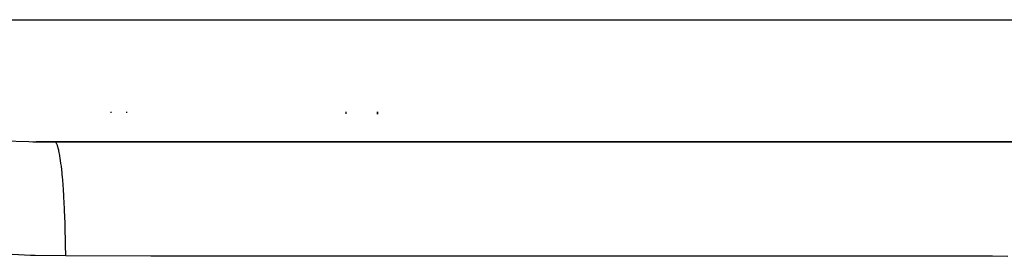
# Model space of a CAD drawing. Units: millimetres. Extents: x -257 to 442, y -271 to 271.
# Drawn here: x 26 to 41, y 198 to 201 of the extents above; entities that cross this region are included whole.
import ezdxf

# ---------------------------------------------------------------- set-up
doc = ezdxf.new("R2010")
doc.units = ezdxf.units.MM
doc.linetypes.add('DASHED', pattern=[9.652, 8.128, -1.524])
doc.layers.add('nevidi', color=4, linetype='DASHED')

msp = doc.modelspace()

# ---------------------------------------------------------------- linework, layer by layer
at = {"color": 2}
for p, q in [((27.337, 201.283), (27.337, 201.285)), ((31.337, 201.282), (31.337, 201.284)), ((31.337, 201.284), (31.337, 201.282)), ((27.337, 199.798), (27.337, 199.819)), ((31.337, 199.781), (31.337, 199.819)), ((31.337, 199.819), (31.337, 199.781)), ((54.393, 199.339), (25.889, 199.339)), ((25.889, 199.339), (26.189, 199.337)), ((26.189, 199.337), (54.337, 199.337)), ((27.337, 199.34), (27.337, 199.342)), ((27.337, 199.337), (27.337, 199.339)), ((31.337, 199.341), (31.337, 199.343)), ((31.337, 199.343), (31.337, 199.341)), ((31.337, 199.337), (31.337, 199.339)), ((31.337, 199.339), (31.337, 199.337))]:
    msp.add_line(p, q, dxfattribs=at)
at = {"layer": 'nevidi', "color": 7, "linetype": 'Continuous'}
for p, q in [((19.155, 201.287), (57.155, 201.287)), ((27.087, 201.284), (27.087, 201.285)), ((30.837, 201.282), (30.837, 201.284)), ((27.087, 199.799), (27.087, 199.819)), ((30.837, 199.783), (30.837, 199.819)), ((27.087, 199.34), (27.087, 199.342)), ((27.087, 199.337), (27.087, 199.339)), ((30.837, 199.341), (30.837, 199.343)), ((30.837, 199.337), (30.837, 199.339))]:
    msp.add_line(p, q, dxfattribs=at)
for points in [[(25.365, 199.354), (25.776, 199.341), (25.837, 199.34), (25.889, 199.339)], [(26.363, 197.516), (26.361, 197.693), (26.36, 197.733), (26.36, 197.765), (26.356, 197.938), (26.355, 197.977), (26.354, 198.007), (26.348, 198.173), (26.346, 198.21), (26.345, 198.239), (26.337, 198.395), (26.335, 198.429), (26.334, 198.457), (26.325, 198.6), (26.322, 198.632), (26.32, 198.656), (26.31, 198.785), (26.307, 198.813), (26.305, 198.835), (26.293, 198.947), (26.29, 198.971), (26.287, 198.99), (26.274, 199.084), (26.271, 199.103), (26.268, 199.118), (26.254, 199.193), (26.251, 199.207), (26.248, 199.219), (26.233, 199.272), (26.23, 199.282), (26.227, 199.289), (26.212, 199.32), (26.208, 199.325), (26.205, 199.328), (26.19, 199.337), (26.189, 199.337)], [(26.363, 197.516), (25.874, 197.524), (25.801, 197.526), (25.314, 197.552)], [(41.396, 197.51), (41.148, 197.511), (39.478, 197.511), (39.23, 197.511), (37.561, 197.512), (37.312, 197.512), (35.643, 197.512), (35.394, 197.512), (33.725, 197.513), (33.476, 197.513), (31.807, 197.514), (31.558, 197.514), (29.889, 197.514), (29.641, 197.514), (27.971, 197.515), (27.723, 197.515), (26.363, 197.516)]]:
    msp.add_lwpolyline(points, dxfattribs=at)

doc.saveas('drawing.dxf')
